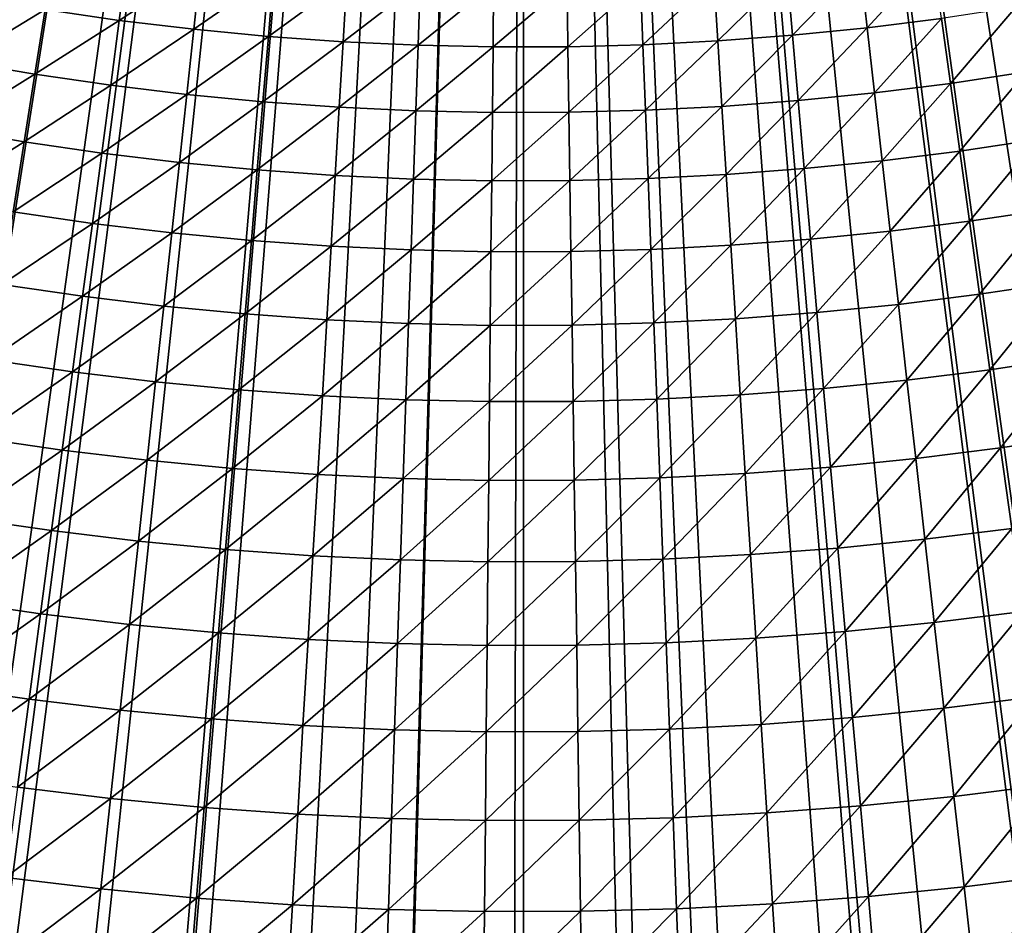
# Model space of a CAD drawing. Extents: x -90 to 290, y -249 to 28.
# Drawn here: x -2 to 1, y -12 to -9 of the extents above; entities that cross this region are included whole.
import ezdxf

# ---------------------------------------------------------------- set-up
doc = ezdxf.new("R2010")
doc.units = 0
doc.layers.add('L2', color=7, linetype='CONTINUOUS')
doc.layers.add('L8', color=7, linetype='CONTINUOUS')

msp = doc.modelspace()

# ---------------------------------------------------------------- linework, layer by layer
at = {"layer": 'L2', "color": 7}
for points in [[(0, 0, 37.5), (-11.08326, -9.271671, 37.5), (-11.31737, -8.984416, 37.5)], [(0, 0, 37.5), (-10.84186, -9.552829, 37.5), (-11.08326, -9.271671, 37.5)], [(-10.59334, -9.827704, 37.5), (-10.84186, -9.552829, 37.5), (0, 0, 37.5)], [(0, 0, 37.5), (-10.33784, -10.09611, 37.5), (-10.59334, -9.827704, 37.5)], [(0, 0, 37.5), (-10.07555, -10.35789, 37.5), (-10.33784, -10.09611, 37.5)], [(-9.80663, -10.61285, 37.5), (-10.07555, -10.35789, 37.5), (0, 0, 37.5)], [(0, 0, 37.5), (-9.531261, -10.86083, 37.5), (-9.80663, -10.61285, 37.5)], [(0, 0, 37.5), (-9.249625, -11.10166, 37.5), (-9.531261, -10.86083, 37.5)], [(-8.961905, -11.3352, 37.5), (-9.249625, -11.10166, 37.5), (0, 0, 37.5)], [(0, 0, 37.5), (-8.668292, -11.56128, 37.5), (-8.961905, -11.3352, 37.5)], [(0, 0, 37.5), (-8.368977, -11.77976, 37.5), (-8.668292, -11.56128, 37.5)], [(-8.064158, -11.99049, 37.5), (-8.368977, -11.77976, 37.5), (0, 0, 37.5)], [(0, 0, 37.5), (-7.754036, -12.19333, 37.5), (-8.064158, -11.99049, 37.5)], [(0, 0, 37.5), (-7.438815, -12.38816, 37.5), (-7.754036, -12.19333, 37.5)], [(-7.118701, -12.57484, 37.5), (-7.438815, -12.38816, 37.5), (0, 0, 37.5)], [(0, 0, 37.5), (-6.793905, -12.75325, 37.5), (-7.118701, -12.57484, 37.5)], [(0, 0, 37.5), (-6.464642, -12.92327, 37.5), (-6.793905, -12.75325, 37.5)], [(-6.131126, -13.08479, 37.5), (-6.464642, -12.92327, 37.5), (0, 0, 37.5)], [(0, 0, 37.5), (-5.793579, -13.23771, 37.5), (-6.131126, -13.08479, 37.5)], [(0, 0, 37.5), (-5.452222, -13.38192, 37.5), (-5.793579, -13.23771, 37.5)], [(-5.107278, -13.51733, 37.5), (-5.452222, -13.38192, 37.5), (0, 0, 37.5)], [(0, 0, 37.5), (-4.758976, -13.64385, 37.5), (-5.107278, -13.51733, 37.5)], [(0, 0, 37.5), (-4.407544, -13.7614, 37.5), (-4.758976, -13.64385, 37.5)], [(-4.053213, -13.86989, 37.5), (-4.407544, -13.7614, 37.5), (0, 0, 37.5)], [(0, 0, 37.5), (-3.696217, -13.96927, 37.5), (-4.053213, -13.86989, 37.5)], [(0, 0, 37.5), (-3.33679, -14.05946, 37.5), (-3.696217, -13.96927, 37.5)], [(-2.975168, -14.1404, 37.5), (-3.33679, -14.05946, 37.5), (0, 0, 37.5)], [(0, 0, 37.5), (-2.61159, -14.21204, 37.5), (-2.975168, -14.1404, 37.5)], [(0, 0, 37.5), (-2.246294, -14.27434, 37.5), (-2.61159, -14.21204, 37.5)], [(-1.879521, -14.32724, 37.5), (-2.246294, -14.27434, 37.5), (0, 0, 37.5)], [(0, 0, 37.5), (-1.511512, -14.37073, 37.5), (-1.879521, -14.32724, 37.5)], [(0, 0, 37.5), (-1.142508, -14.40476, 37.5), (-1.511512, -14.37073, 37.5)], [(-0.772754, -14.42932, 37.5), (-1.142508, -14.40476, 37.5), (0, 0, 37.5)], [(0, 0, 37.5), (-0.40249, -14.44439, 37.5), (-0.772754, -14.42932, 37.5)], [(0, 0, 37.5), (-0.031963, -14.44996, 37.5), (-0.40249, -14.44439, 37.5)], [(0.338586, -14.44603, 37.5), (-0.031963, -14.44996, 37.5), (0, 0, 37.5)], [(5.047429, -13.53979, 37.5), (4.698571, -13.66477, 37.5), (0, 0, 37.5)], [(5.047429, -13.53979, 37.5), (0, 0, 37.5), (5.392968, -13.40591, 37.5)], [(6.407407, -12.95174, 37.5), (6.073181, -13.11179, 37.5), (0, 0, 37.5)], [(0, 0, 37.5), (6.073181, -13.11179, 37.5), (5.734961, -13.26321, 37.5)], [(0, 0, 37.5), (5.734961, -13.26321, 37.5), (5.392968, -13.40591, 37.5)], [(7.383938, -12.42095, 37.5), (7.063002, -12.60621, 37.5), (0, 0, 37.5)], [(0, 0, 37.5), (7.063002, -12.60621, 37.5), (6.73742, -12.78318, 37.5)], [(0, 0, 37.5), (6.73742, -12.78318, 37.5), (6.407407, -12.95174, 37.5)], [(8.316783, -11.81667, 37.5), (8.011035, -12.02605, 37.5), (0, 0, 37.5)], [(0, 0, 37.5), (8.011035, -12.02605, 37.5), (7.700019, -12.22752, 37.5)], [(0, 0, 37.5), (7.700019, -12.22752, 37.5), (7.383938, -12.42095, 37.5)], [(9.200422, -11.14247, 37.5), (8.911672, -11.37474, 37.5), (0, 0, 37.5)], [(0, 0, 37.5), (8.911672, -11.37474, 37.5), (8.617061, -11.59952, 37.5)], [(0, 0, 37.5), (8.617061, -11.59952, 37.5), (8.316783, -11.81667, 37.5)], [(10.02963, -10.40236, 37.5), (9.759584, -10.65613, 37.5), (0, 0, 37.5)], [(0, 0, 37.5), (9.759584, -10.65613, 37.5), (9.483121, -10.90289, 37.5)], [(0, 0, 37.5), (9.483121, -10.90289, 37.5), (9.200422, -11.14247, 37.5)], [(10.7995, -9.600698, 37.5), (10.54975, -9.874471, 37.5), (0, 0, 37.5)], [(0, 0, 37.5), (10.54975, -9.874471, 37.5), (10.29308, -10.14175, 37.5)], [(0, 0, 37.5), (10.29308, -10.14175, 37.5), (10.02963, -10.40236, 37.5)], [(0, 0, 37.5), (11.27751, -9.034395, 37.5), (11.04213, -9.320612, 37.5)], [(0, 0, 37.5), (11.04213, -9.320612, 37.5), (10.7995, -9.600698, 37.5)], [(1.447922, -14.37727, 37.5), (1.078772, -14.40968, 37.5), (0, 0, 37.5)], [(0, 0, 37.5), (1.078772, -14.40968, 37.5), (0.708912, -14.4326, 37.5)], [(0, 0, 37.5), (0.708912, -14.4326, 37.5), (0.338586, -14.44603, 37.5)], [(2.548692, -14.22346, 37.5), (2.183124, -14.28413, 37.5), (0, 0, 37.5)], [(0, 0, 37.5), (2.183124, -14.28413, 37.5), (1.81612, -14.33542, 37.5)], [(0, 0, 37.5), (1.81612, -14.33542, 37.5), (1.447922, -14.37727, 37.5)], [(3.634382, -13.98548, 37.5), (3.27456, -14.07408, 37.5), (0, 0, 37.5)], [(0, 0, 37.5), (3.27456, -14.07408, 37.5), (2.912583, -14.15342, 37.5)], [(0, 0, 37.5), (2.912583, -14.15342, 37.5), (2.548692, -14.22346, 37.5)], [(4.698571, -13.66477, 37.5), (4.346622, -13.78076, 37.5), (0, 0, 37.5)], [(0, 0, 37.5), (4.346622, -13.78076, 37.5), (3.991815, -13.88769, 37.5)], [(0, 0, 37.5), (3.991815, -13.88769, 37.5), (3.634382, -13.98548, 37.5)], [(-1.217945, -9.163605, 50.03992), (-1.193021, -8.976087, 50.40557), (-1.441592, -9.131093, 50.03992)], [(-1.217945, -9.163605, 50.03992), (-0.973238, -9.002569, 50.40557), (-1.193021, -8.976087, 50.40557)], [(1.234808, -8.970433, 50.40557), (1.01515, -8.997938, 50.40557), (1.036358, -9.185913, 50.03992)], [(1.234808, -8.970433, 50.40557), (1.036358, -9.185913, 50.03992), (1.260605, -9.157834, 50.03992)], [(-0.993569, -9.190641, 50.03992), (-0.973238, -9.002569, 50.40557), (-1.217945, -9.163605, 50.03992)], [(-0.993569, -9.190641, 50.03992), (-0.752872, -9.023669, 50.40557), (-0.973238, -9.002569, 50.40557)], [(0.58614, -9.225588, 50.03992), (0.794886, -9.020066, 50.40557), (0.574146, -9.036802, 50.40557)], [(0.811492, -9.208503, 50.03992), (0.794886, -9.020066, 50.40557), (0.58614, -9.225588, 50.03992)], [(1.01515, -8.997938, 50.40557), (0.794886, -9.020066, 50.40557), (0.811492, -9.208503, 50.03992)], [(1.01515, -8.997938, 50.40557), (0.811492, -9.208503, 50.03992), (1.036358, -9.185913, 50.03992)], [(-0.7686, -9.212182, 50.03992), (-0.752872, -9.023669, 50.40557), (-0.993569, -9.190641, 50.03992)], [(-0.7686, -9.212182, 50.03992), (-0.532057, -9.039377, 50.40557), (-0.752872, -9.023669, 50.40557)], [(-0.543172, -9.228219, 50.03992), (-0.532057, -9.039377, 50.40557), (-0.7686, -9.212182, 50.03992)], [(-0.543172, -9.228219, 50.03992), (-0.310923, -9.049682, 50.40557), (-0.532057, -9.039377, 50.40557)], [(-0.317419, -9.238739, 50.03992), (-0.310923, -9.049682, 50.40557), (-0.543172, -9.228219, 50.03992)], [(-0.317419, -9.238739, 50.03992), (-0.089604, -9.054579, 50.40557), (-0.310923, -9.049682, 50.40557)], [(0.134522, -9.243211, 50.03992), (0.353063, -9.048136, 50.40557), (0.131769, -9.054063, 50.40557)], [(0.360439, -9.237161, 50.03992), (0.353063, -9.048136, 50.40557), (0.134522, -9.243211, 50.03992)], [(0.360439, -9.237161, 50.03992), (0.574146, -9.036802, 50.40557), (0.353063, -9.048136, 50.40557)], [(0.58614, -9.225588, 50.03992), (0.574146, -9.036802, 50.40557), (0.360439, -9.237161, 50.03992)], [(-0.091476, -9.243737, 50.03992), (-0.089604, -9.054579, 50.40557), (-0.317419, -9.238739, 50.03992)], [(0.134522, -9.243211, 50.03992), (0.131769, -9.054063, 50.40557), (-0.091476, -9.243737, 50.03992)], [(-0.091476, -9.243737, 50.03992), (0.131769, -9.054063, 50.40557), (-0.089604, -9.054579, 50.40557)], [(-1.699933, -9.287377, 49.67869), (-1.441592, -9.131093, 50.03992), (-1.664378, -9.093123, 50.03992)], [(-1.472388, -9.326158, 49.67869), (-1.441592, -9.131093, 50.03992), (-1.699933, -9.287377, 49.67869)], [(-1.472388, -9.326158, 49.67869), (-1.217945, -9.163605, 50.03992), (-1.441592, -9.131093, 50.03992)], [(1.484098, -9.124281, 50.03992), (1.260605, -9.157834, 50.03992), (1.287535, -9.35347, 49.67869)], [(1.484098, -9.124281, 50.03992), (1.287535, -9.35347, 49.67869), (1.515803, -9.3192, 49.67869)], [(-1.243963, -9.359364, 49.67869), (-1.217945, -9.163605, 50.03992), (-1.472388, -9.326158, 49.67869)], [(-1.243963, -9.359364, 49.67869), (-0.993569, -9.190641, 50.03992), (-1.217945, -9.163605, 50.03992)], [(1.260605, -9.157834, 50.03992), (1.036358, -9.185913, 50.03992), (1.058497, -9.382149, 49.67869)], [(1.260605, -9.157834, 50.03992), (1.058497, -9.382149, 49.67869), (1.287535, -9.35347, 49.67869)], [(-1.014795, -9.386977, 49.67869), (-0.993569, -9.190641, 50.03992), (-1.243963, -9.359364, 49.67869)], [(-1.014795, -9.386977, 49.67869), (-0.7686, -9.212182, 50.03992), (-0.993569, -9.190641, 50.03992)], [(1.036358, -9.185913, 50.03992), (0.811492, -9.208503, 50.03992), (0.828827, -9.405222, 49.67869)], [(1.036358, -9.185913, 50.03992), (0.828827, -9.405222, 49.67869), (1.058497, -9.382149, 49.67869)], [(-0.78502, -9.408979, 49.67869), (-0.7686, -9.212182, 50.03992), (-1.014795, -9.386977, 49.67869)], [(-0.78502, -9.408979, 49.67869), (-0.543172, -9.228219, 50.03992), (-0.7686, -9.212182, 50.03992)], [(-0.554776, -9.425358, 49.67869), (-0.543172, -9.228219, 50.03992), (-0.78502, -9.408979, 49.67869)], [(-0.554776, -9.425358, 49.67869), (-0.317419, -9.238739, 50.03992), (-0.543172, -9.228219, 50.03992)], [(0.368139, -9.434491, 49.67869), (0.58614, -9.225588, 50.03992), (0.360439, -9.237161, 50.03992)], [(0.598662, -9.422672, 49.67869), (0.58614, -9.225588, 50.03992), (0.368139, -9.434491, 49.67869)], [(0.598662, -9.422672, 49.67869), (0.811492, -9.208503, 50.03992), (0.58614, -9.225588, 50.03992)], [(0.828827, -9.405222, 49.67869), (0.811492, -9.208503, 50.03992), (0.598662, -9.422672, 49.67869)], [(-0.3242, -9.436103, 49.67869), (-0.317419, -9.238739, 50.03992), (-0.554776, -9.425358, 49.67869)], [(-0.3242, -9.436103, 49.67869), (-0.091476, -9.243737, 50.03992), (-0.317419, -9.238739, 50.03992)], [(-0.09343, -9.441208, 49.67869), (-0.091476, -9.243737, 50.03992), (-0.3242, -9.436103, 49.67869)], [(0.137395, -9.440671, 49.67869), (0.134522, -9.243211, 50.03992), (-0.09343, -9.441208, 49.67869)], [(-0.09343, -9.441208, 49.67869), (0.134522, -9.243211, 50.03992), (-0.091476, -9.243737, 50.03992)], [(0.137395, -9.440671, 49.67869), (0.360439, -9.237161, 50.03992), (0.134522, -9.243211, 50.03992)], [(0.368139, -9.434491, 49.67869), (0.360439, -9.237161, 50.03992), (0.137395, -9.440671, 49.67869)], [(-1.736967, -9.489706, 49.32207), (-1.472388, -9.326158, 49.67869), (-1.699933, -9.287377, 49.67869)], [(1.515803, -9.3192, 49.67869), (1.287535, -9.35347, 49.67869), (1.315584, -9.557239, 49.32207)], [(1.515803, -9.3192, 49.67869), (1.315584, -9.557239, 49.32207), (1.548825, -9.522222, 49.32207)], [(-1.504465, -9.529332, 49.32207), (-1.472388, -9.326158, 49.67869), (-1.736967, -9.489706, 49.32207)], [(-1.504465, -9.529332, 49.32207), (-1.243963, -9.359364, 49.67869), (-1.472388, -9.326158, 49.67869)], [(-1.271063, -9.563261, 49.32207), (-1.243963, -9.359364, 49.67869), (-1.504465, -9.529332, 49.32207)], [(-1.271063, -9.563261, 49.32207), (-1.014795, -9.386977, 49.67869), (-1.243963, -9.359364, 49.67869)], [(1.287535, -9.35347, 49.67869), (1.058497, -9.382149, 49.67869), (1.081557, -9.586543, 49.32207)], [(1.287535, -9.35347, 49.67869), (1.081557, -9.586543, 49.32207), (1.315584, -9.557239, 49.32207)], [(-1.036903, -9.591476, 49.32207), (-1.014795, -9.386977, 49.67869), (-1.271063, -9.563261, 49.32207)], [(-1.036903, -9.591476, 49.32207), (-0.78502, -9.408979, 49.67869), (-1.014795, -9.386977, 49.67869)], [(0.611704, -9.627948, 49.32207), (0.828827, -9.405222, 49.67869), (0.598662, -9.422672, 49.67869)], [(0.846883, -9.610118, 49.32207), (0.828827, -9.405222, 49.67869), (0.611704, -9.627948, 49.32207)], [(1.058497, -9.382149, 49.67869), (0.828827, -9.405222, 49.67869), (0.846883, -9.610118, 49.32207)], [(1.058497, -9.382149, 49.67869), (0.846883, -9.610118, 49.32207), (1.081557, -9.586543, 49.32207)], [(-0.802122, -9.613957, 49.32207), (-0.78502, -9.408979, 49.67869), (-1.036903, -9.591476, 49.32207)], [(-0.802122, -9.613957, 49.32207), (-0.554776, -9.425358, 49.67869), (-0.78502, -9.408979, 49.67869)], [(-0.566861, -9.630693, 49.32207), (-0.554776, -9.425358, 49.67869), (-0.802122, -9.613957, 49.32207)], [(-0.566861, -9.630693, 49.32207), (-0.3242, -9.436103, 49.67869), (-0.554776, -9.425358, 49.67869)], [(-0.331263, -9.641672, 49.32207), (-0.3242, -9.436103, 49.67869), (-0.566861, -9.630693, 49.32207)], [(-0.331263, -9.641672, 49.32207), (-0.09343, -9.441208, 49.67869), (-0.3242, -9.436103, 49.67869)], [(0.140388, -9.646339, 49.32207), (0.368139, -9.434491, 49.67869), (0.137395, -9.440671, 49.67869)], [(0.376158, -9.640025, 49.32207), (0.368139, -9.434491, 49.67869), (0.140388, -9.646339, 49.32207)], [(0.376158, -9.640025, 49.32207), (0.598662, -9.422672, 49.67869), (0.368139, -9.434491, 49.67869)], [(0.611704, -9.627948, 49.32207), (0.598662, -9.422672, 49.67869), (0.376158, -9.640025, 49.32207)], [(-0.095466, -9.646889, 49.32207), (-0.09343, -9.441208, 49.67869), (-0.331263, -9.641672, 49.32207)], [(0.140388, -9.646339, 49.32207), (0.137395, -9.440671, 49.67869), (-0.095466, -9.646889, 49.32207)], [(-0.095466, -9.646889, 49.32207), (0.137395, -9.440671, 49.67869), (-0.09343, -9.441208, 49.67869)], [(-1.775459, -9.700005, 48.97025), (-1.504465, -9.529332, 49.32207), (-1.736967, -9.489706, 49.32207)], [(1.548825, -9.522222, 49.32207), (1.315584, -9.557239, 49.32207), (1.344738, -9.769034, 48.97025)], [(1.548825, -9.522222, 49.32207), (1.344738, -9.769034, 48.97025), (1.583148, -9.733241, 48.97025)], [(-1.537805, -9.740509, 48.97025), (-1.504465, -9.529332, 49.32207), (-1.775459, -9.700005, 48.97025)], [(-1.537805, -9.740509, 48.97025), (-1.271063, -9.563261, 49.32207), (-1.504465, -9.529332, 49.32207)], [(-1.299231, -9.77519, 48.97025), (-1.271063, -9.563261, 49.32207), (-1.537805, -9.740509, 48.97025)], [(-1.299231, -9.77519, 48.97025), (-1.036903, -9.591476, 49.32207), (-1.271063, -9.563261, 49.32207)], [(1.081557, -9.586543, 49.32207), (0.846883, -9.610118, 49.32207), (0.865651, -9.823085, 48.97025)], [(1.081557, -9.586543, 49.32207), (0.865651, -9.823085, 48.97025), (1.105525, -9.798988, 48.97025)], [(1.315584, -9.557239, 49.32207), (1.081557, -9.586543, 49.32207), (1.105525, -9.798988, 48.97025)], [(1.315584, -9.557239, 49.32207), (1.105525, -9.798988, 48.97025), (1.344738, -9.769034, 48.97025)], [(-1.059881, -9.80403, 48.97025), (-1.036903, -9.591476, 49.32207), (-1.299231, -9.77519, 48.97025)], [(-1.059881, -9.80403, 48.97025), (-0.802122, -9.613957, 49.32207), (-1.036903, -9.591476, 49.32207)], [(-0.819897, -9.82701, 48.97025), (-0.802122, -9.613957, 49.32207), (-1.059881, -9.80403, 48.97025)], [(-0.819897, -9.82701, 48.97025), (-0.566861, -9.630693, 49.32207), (-0.802122, -9.613957, 49.32207)], [(0.62526, -9.841311, 48.97025), (0.846883, -9.610118, 49.32207), (0.611704, -9.627948, 49.32207)], [(0.865651, -9.823085, 48.97025), (0.846883, -9.610118, 49.32207), (0.62526, -9.841311, 48.97025)], [(-0.579424, -9.844116, 48.97025), (-0.566861, -9.630693, 49.32207), (-0.819897, -9.82701, 48.97025)], [(-0.579424, -9.844116, 48.97025), (-0.331263, -9.641672, 49.32207), (-0.566861, -9.630693, 49.32207)], [(-0.338604, -9.855338, 48.97025), (-0.331263, -9.641672, 49.32207), (-0.579424, -9.844116, 48.97025)], [(-0.338604, -9.855338, 48.97025), (-0.095466, -9.646889, 49.32207), (-0.331263, -9.641672, 49.32207)], [(0.1435, -9.860109, 48.97025), (0.376158, -9.640025, 49.32207), (0.140388, -9.646339, 49.32207)], [(0.384494, -9.853655, 48.97025), (0.376158, -9.640025, 49.32207), (0.1435, -9.860109, 48.97025)], [(0.384494, -9.853655, 48.97025), (0.611704, -9.627948, 49.32207), (0.376158, -9.640025, 49.32207)], [(0.62526, -9.841311, 48.97025), (0.611704, -9.627948, 49.32207), (0.384494, -9.853655, 48.97025)], [(-0.097581, -9.860671, 48.97025), (-0.095466, -9.646889, 49.32207), (-0.338604, -9.855338, 48.97025)], [(0.1435, -9.860109, 48.97025), (0.140388, -9.646339, 49.32207), (-0.097581, -9.860671, 48.97025)], [(-0.097581, -9.860671, 48.97025), (0.140388, -9.646339, 49.32207), (-0.095466, -9.646889, 49.32207)], [(1.583148, -9.733241, 48.97025), (1.344738, -9.769034, 48.97025), (1.374982, -9.988745, 48.62341)], [(1.583148, -9.733241, 48.97025), (1.374982, -9.988745, 48.62341), (1.618754, -9.952147, 48.62341)], [(-1.572391, -9.959578, 48.62341), (-1.299231, -9.77519, 48.97025), (-1.537805, -9.740509, 48.97025)], [(-1.328451, -9.99504, 48.62341), (-1.299231, -9.77519, 48.97025), (-1.572391, -9.959578, 48.62341)], [(-1.328451, -9.99504, 48.62341), (-1.059881, -9.80403, 48.97025), (-1.299231, -9.77519, 48.97025)], [(1.344738, -9.769034, 48.97025), (1.105525, -9.798988, 48.97025), (1.130389, -10.01937, 48.62341)], [(1.344738, -9.769034, 48.97025), (1.130389, -10.01937, 48.62341), (1.374982, -9.988745, 48.62341)], [(-1.083718, -10.02453, 48.62341), (-1.059881, -9.80403, 48.97025), (-1.328451, -9.99504, 48.62341)], [(-1.083718, -10.02453, 48.62341), (-0.819897, -9.82701, 48.97025), (-1.059881, -9.80403, 48.97025)], [(0.639322, -10.06265, 48.62341), (0.865651, -9.823085, 48.97025), (0.62526, -9.841311, 48.97025)], [(0.88512, -10.04401, 48.62341), (0.865651, -9.823085, 48.97025), (0.639322, -10.06265, 48.62341)], [(1.105525, -9.798988, 48.97025), (0.865651, -9.823085, 48.97025), (0.88512, -10.04401, 48.62341)], [(1.105525, -9.798988, 48.97025), (0.88512, -10.04401, 48.62341), (1.130389, -10.01937, 48.62341)], [(-0.838337, -10.04802, 48.62341), (-0.819897, -9.82701, 48.97025), (-1.083718, -10.02453, 48.62341)], [(-0.838337, -10.04802, 48.62341), (-0.579424, -9.844116, 48.97025), (-0.819897, -9.82701, 48.97025)], [(-0.592455, -10.06552, 48.62341), (-0.579424, -9.844116, 48.97025), (-0.838337, -10.04802, 48.62341)], [(-0.592455, -10.06552, 48.62341), (-0.338604, -9.855338, 48.97025), (-0.579424, -9.844116, 48.97025)], [(0.146727, -10.08187, 48.62341), (0.384494, -9.853655, 48.97025), (0.1435, -9.860109, 48.97025)], [(0.393142, -10.07527, 48.62341), (0.384494, -9.853655, 48.97025), (0.146727, -10.08187, 48.62341)], [(0.393142, -10.07527, 48.62341), (0.62526, -9.841311, 48.97025), (0.384494, -9.853655, 48.97025)], [(0.639322, -10.06265, 48.62341), (0.62526, -9.841311, 48.97025), (0.393142, -10.07527, 48.62341)], [(-0.346219, -10.07699, 48.62341), (-0.338604, -9.855338, 48.97025), (-0.592455, -10.06552, 48.62341)], [(-0.346219, -10.07699, 48.62341), (-0.097581, -9.860671, 48.97025), (-0.338604, -9.855338, 48.97025)], [(-0.099776, -10.08244, 48.62341), (-0.097581, -9.860671, 48.97025), (-0.346219, -10.07699, 48.62341)], [(0.146727, -10.08187, 48.62341), (0.1435, -9.860109, 48.97025), (-0.099776, -10.08244, 48.62341)], [(-0.099776, -10.08244, 48.62341), (0.1435, -9.860109, 48.97025), (-0.097581, -9.860671, 48.97025)], [(-1.608205, -10.18642, 48.28174), (-1.328451, -9.99504, 48.62341), (-1.572391, -9.959578, 48.62341)], [(1.618754, -9.952147, 48.62341), (1.374982, -9.988745, 48.62341), (1.4063, -10.21626, 48.28174)], [(1.618754, -9.952147, 48.62341), (1.4063, -10.21626, 48.28174), (1.655624, -10.17883, 48.28174)], [(-1.358709, -10.22269, 48.28174), (-1.328451, -9.99504, 48.62341), (-1.608205, -10.18642, 48.28174)], [(-1.358709, -10.22269, 48.28174), (-1.083718, -10.02453, 48.62341), (-1.328451, -9.99504, 48.62341)], [(1.374982, -9.988745, 48.62341), (1.130389, -10.01937, 48.62341), (1.156136, -10.24758, 48.28174)], [(1.374982, -9.988745, 48.62341), (1.156136, -10.24758, 48.28174), (1.4063, -10.21626, 48.28174)], [(-1.108402, -10.25285, 48.28174), (-1.083718, -10.02453, 48.62341), (-1.358709, -10.22269, 48.28174)], [(-1.108402, -10.25285, 48.28174), (-0.838337, -10.04802, 48.62341), (-1.083718, -10.02453, 48.62341)], [(1.130389, -10.01937, 48.62341), (0.88512, -10.04401, 48.62341), (0.90528, -10.27278, 48.28174)], [(1.130389, -10.01937, 48.62341), (0.90528, -10.27278, 48.28174), (1.156136, -10.24758, 48.28174)], [(-0.857432, -10.27689, 48.28174), (-0.838337, -10.04802, 48.62341), (-1.108402, -10.25285, 48.28174)], [(-0.857432, -10.27689, 48.28174), (-0.592455, -10.06552, 48.62341), (-0.838337, -10.04802, 48.62341)], [(0.653884, -10.29184, 48.28174), (0.88512, -10.04401, 48.62341), (0.639322, -10.06265, 48.62341)], [(0.90528, -10.27278, 48.28174), (0.88512, -10.04401, 48.62341), (0.653884, -10.29184, 48.28174)], [(-0.60595, -10.29477, 48.28174), (-0.592455, -10.06552, 48.62341), (-0.857432, -10.27689, 48.28174)], [(-0.60595, -10.29477, 48.28174), (-0.346219, -10.07699, 48.62341), (-0.592455, -10.06552, 48.62341)], [(-0.354104, -10.30651, 48.28174), (-0.346219, -10.07699, 48.62341), (-0.60595, -10.29477, 48.28174)], [(-0.354104, -10.30651, 48.28174), (-0.099776, -10.08244, 48.62341), (-0.346219, -10.07699, 48.62341)], [(-0.102048, -10.31209, 48.28174), (-0.099776, -10.08244, 48.62341), (-0.354104, -10.30651, 48.28174)], [(0.150069, -10.3115, 48.28174), (0.146727, -10.08187, 48.62341), (-0.102048, -10.31209, 48.28174)], [(-0.102048, -10.31209, 48.28174), (0.146727, -10.08187, 48.62341), (-0.099776, -10.08244, 48.62341)], [(0.150069, -10.3115, 48.28174), (0.393142, -10.07527, 48.62341), (0.146727, -10.08187, 48.62341)], [(0.402097, -10.30475, 48.28174), (0.393142, -10.07527, 48.62341), (0.150069, -10.3115, 48.28174)], [(0.402097, -10.30475, 48.28174), (0.639322, -10.06265, 48.62341), (0.393142, -10.07527, 48.62341)], [(0.653884, -10.29184, 48.28174), (0.639322, -10.06265, 48.62341), (0.402097, -10.30475, 48.28174)], [(1.655624, -10.17883, 48.28174), (1.4063, -10.21626, 48.28174), (1.438675, -10.45145, 47.9454)], [(1.655624, -10.17883, 48.28174), (1.438675, -10.45145, 47.9454), (1.693739, -10.41316, 47.9454)], [(-1.645228, -10.42093, 47.9454), (-1.358709, -10.22269, 48.28174), (-1.608205, -10.18642, 48.28174)], [(-1.389989, -10.45804, 47.9454), (-1.358709, -10.22269, 48.28174), (-1.645228, -10.42093, 47.9454)], [(-1.389989, -10.45804, 47.9454), (-1.108402, -10.25285, 48.28174), (-1.358709, -10.22269, 48.28174)], [(1.4063, -10.21626, 48.28174), (1.156136, -10.24758, 48.28174), (1.182751, -10.4835, 47.9454)], [(1.4063, -10.21626, 48.28174), (1.182751, -10.4835, 47.9454), (1.438675, -10.45145, 47.9454)], [(-1.133919, -10.48889, 47.9454), (-1.108402, -10.25285, 48.28174), (-1.389989, -10.45804, 47.9454)], [(-1.133919, -10.48889, 47.9454), (-0.857432, -10.27689, 48.28174), (-1.108402, -10.25285, 48.28174)], [(1.156136, -10.24758, 48.28174), (0.90528, -10.27278, 48.28174), (0.926121, -10.50928, 47.9454)], [(1.156136, -10.24758, 48.28174), (0.926121, -10.50928, 47.9454), (1.182751, -10.4835, 47.9454)], [(-0.877171, -10.51347, 47.9454), (-0.857432, -10.27689, 48.28174), (-1.133919, -10.48889, 47.9454)], [(-0.877171, -10.51347, 47.9454), (-0.60595, -10.29477, 48.28174), (-0.857432, -10.27689, 48.28174)], [(-0.619899, -10.53178, 47.9454), (-0.60595, -10.29477, 48.28174), (-0.877171, -10.51347, 47.9454)], [(-0.619899, -10.53178, 47.9454), (-0.354104, -10.30651, 48.28174), (-0.60595, -10.29477, 48.28174)], [(0.411354, -10.54198, 47.9454), (0.653884, -10.29184, 48.28174), (0.402097, -10.30475, 48.28174)], [(0.668937, -10.52878, 47.9454), (0.653884, -10.29184, 48.28174), (0.411354, -10.54198, 47.9454)], [(0.668937, -10.52878, 47.9454), (0.90528, -10.27278, 48.28174), (0.653884, -10.29184, 48.28174)], [(0.926121, -10.50928, 47.9454), (0.90528, -10.27278, 48.28174), (0.668937, -10.52878, 47.9454)], [(-0.362257, -10.54378, 47.9454), (-0.354104, -10.30651, 48.28174), (-0.619899, -10.53178, 47.9454)], [(-0.362257, -10.54378, 47.9454), (-0.102048, -10.31209, 48.28174), (-0.354104, -10.30651, 48.28174)], [(-0.104398, -10.54949, 47.9454), (-0.102048, -10.31209, 48.28174), (-0.362257, -10.54378, 47.9454)], [(0.153524, -10.54889, 47.9454), (0.150069, -10.3115, 48.28174), (-0.104398, -10.54949, 47.9454)], [(-0.104398, -10.54949, 47.9454), (0.150069, -10.3115, 48.28174), (-0.102048, -10.31209, 48.28174)], [(0.153524, -10.54889, 47.9454), (0.402097, -10.30475, 48.28174), (0.150069, -10.3115, 48.28174)], [(0.411354, -10.54198, 47.9454), (0.402097, -10.30475, 48.28174), (0.153524, -10.54889, 47.9454)], [(1.693739, -10.41316, 47.9454), (1.438675, -10.45145, 47.9454), (1.472091, -10.6942, 47.61458)], [(-1.683441, -10.66297, 47.61458), (-1.389989, -10.45804, 47.9454), (-1.645228, -10.42093, 47.9454)], [(-1.422274, -10.70094, 47.61458), (-1.389989, -10.45804, 47.9454), (-1.683441, -10.66297, 47.61458)], [(-1.422274, -10.70094, 47.61458), (-1.133919, -10.48889, 47.9454), (-1.389989, -10.45804, 47.9454)], [(1.438675, -10.45145, 47.9454), (1.182751, -10.4835, 47.9454), (1.210223, -10.72699, 47.61458)], [(1.438675, -10.45145, 47.9454), (1.210223, -10.72699, 47.61458), (1.472091, -10.6942, 47.61458)], [(-1.160256, -10.73251, 47.61458), (-1.133919, -10.48889, 47.9454), (-1.422274, -10.70094, 47.61458)], [(-1.160256, -10.73251, 47.61458), (-0.877171, -10.51347, 47.9454), (-1.133919, -10.48889, 47.9454)], [(1.182751, -10.4835, 47.9454), (0.926121, -10.50928, 47.9454), (0.947632, -10.75337, 47.61458)], [(1.182751, -10.4835, 47.9454), (0.947632, -10.75337, 47.61458), (1.210223, -10.72699, 47.61458)], [(-0.897545, -10.75767, 47.61458), (-0.877171, -10.51347, 47.9454), (-1.160256, -10.73251, 47.61458)], [(-0.897545, -10.75767, 47.61458), (-0.619899, -10.53178, 47.9454), (-0.877171, -10.51347, 47.9454)], [(-0.634298, -10.77639, 47.61458), (-0.619899, -10.53178, 47.9454), (-0.897545, -10.75767, 47.61458)], [(-0.634298, -10.77639, 47.61458), (-0.362257, -10.54378, 47.9454), (-0.619899, -10.53178, 47.9454)], [(0.420908, -10.78684, 47.61458), (0.668937, -10.52878, 47.9454), (0.411354, -10.54198, 47.9454)], [(0.684474, -10.77332, 47.61458), (0.668937, -10.52878, 47.9454), (0.420908, -10.78684, 47.61458)], [(0.684474, -10.77332, 47.61458), (0.926121, -10.50928, 47.9454), (0.668937, -10.52878, 47.9454)], [(0.947632, -10.75337, 47.61458), (0.926121, -10.50928, 47.9454), (0.684474, -10.77332, 47.61458)], [(-0.370671, -10.78868, 47.61458), (-0.362257, -10.54378, 47.9454), (-0.634298, -10.77639, 47.61458)], [(-0.370671, -10.78868, 47.61458), (-0.104398, -10.54949, 47.9454), (-0.362257, -10.54378, 47.9454)], [(-0.106822, -10.79452, 47.61458), (-0.104398, -10.54949, 47.9454), (-0.370671, -10.78868, 47.61458)], [(0.15709, -10.7939, 47.61458), (0.153524, -10.54889, 47.9454), (-0.106822, -10.79452, 47.61458)], [(-0.106822, -10.79452, 47.61458), (0.153524, -10.54889, 47.9454), (-0.104398, -10.54949, 47.9454)], [(0.15709, -10.7939, 47.61458), (0.411354, -10.54198, 47.9454), (0.153524, -10.54889, 47.9454)], [(0.420908, -10.78684, 47.61458), (0.411354, -10.54198, 47.9454), (0.15709, -10.7939, 47.61458)], [(-1.722824, -10.91243, 47.28946), (-1.422274, -10.70094, 47.61458), (-1.683441, -10.66297, 47.61458)], [(-1.455547, -10.95128, 47.28946), (-1.422274, -10.70094, 47.61458), (-1.722824, -10.91243, 47.28946)], [(-1.455547, -10.95128, 47.28946), (-1.160256, -10.73251, 47.61458), (-1.422274, -10.70094, 47.61458)], [(1.472091, -10.6942, 47.61458), (1.210223, -10.72699, 47.61458), (1.238535, -10.97794, 47.28946)], [(1.472091, -10.6942, 47.61458), (1.238535, -10.97794, 47.28946), (1.506529, -10.94438, 47.28946)], [(-1.187399, -10.98359, 47.28946), (-1.160256, -10.73251, 47.61458), (-1.455547, -10.95128, 47.28946)], [(-1.187399, -10.98359, 47.28946), (-0.897545, -10.75767, 47.61458), (-1.160256, -10.73251, 47.61458)], [(1.210223, -10.72699, 47.61458), (0.947632, -10.75337, 47.61458), (0.969801, -11.00494, 47.28946)], [(1.210223, -10.72699, 47.61458), (0.969801, -11.00494, 47.28946), (1.238535, -10.97794, 47.28946)], [(-0.918542, -11.00933, 47.28946), (-0.897545, -10.75767, 47.61458), (-1.187399, -10.98359, 47.28946)], [(-0.918542, -11.00933, 47.28946), (-0.634298, -10.77639, 47.61458), (-0.897545, -10.75767, 47.61458)], [(0.430754, -11.03919, 47.28946), (0.684474, -10.77332, 47.61458), (0.420908, -10.78684, 47.61458)], [(0.700487, -11.02536, 47.28946), (0.684474, -10.77332, 47.61458), (0.430754, -11.03919, 47.28946)], [(0.700487, -11.02536, 47.28946), (0.947632, -10.75337, 47.61458), (0.684474, -10.77332, 47.61458)], [(0.969801, -11.00494, 47.28946), (0.947632, -10.75337, 47.61458), (0.700487, -11.02536, 47.28946)], [(-0.649136, -11.0285, 47.28946), (-0.634298, -10.77639, 47.61458), (-0.918542, -11.00933, 47.28946)], [(-0.649136, -11.0285, 47.28946), (-0.370671, -10.78868, 47.61458), (-0.634298, -10.77639, 47.61458)], [(-0.379342, -11.04107, 47.28946), (-0.370671, -10.78868, 47.61458), (-0.649136, -11.0285, 47.28946)], [(-0.379342, -11.04107, 47.28946), (-0.106822, -10.79452, 47.61458), (-0.370671, -10.78868, 47.61458)], [(-0.109321, -11.04705, 47.28946), (-0.106822, -10.79452, 47.61458), (-0.379342, -11.04107, 47.28946)], [(0.160765, -11.04642, 47.28946), (0.15709, -10.7939, 47.61458), (-0.109321, -11.04705, 47.28946)], [(-0.109321, -11.04705, 47.28946), (0.15709, -10.7939, 47.61458), (-0.106822, -10.79452, 47.61458)], [(0.160765, -11.04642, 47.28946), (0.420908, -10.78684, 47.61458), (0.15709, -10.7939, 47.61458)], [(0.430754, -11.03919, 47.28946), (0.420908, -10.78684, 47.61458), (0.160765, -11.04642, 47.28946)], [(-1.763356, -11.16916, 46.97019), (-1.455547, -10.95128, 47.28946), (-1.722824, -10.91243, 47.28946)], [(-1.489791, -11.20893, 46.97019), (-1.455547, -10.95128, 47.28946), (-1.763356, -11.16916, 46.97019)], [(-1.489791, -11.20893, 46.97019), (-1.187399, -10.98359, 47.28946), (-1.455547, -10.95128, 47.28946)], [(1.506529, -10.94438, 47.28946), (1.238535, -10.97794, 47.28946), (1.267674, -11.23622, 46.97019)], [(1.506529, -10.94438, 47.28946), (1.267674, -11.23622, 46.97019), (1.541973, -11.20187, 46.97019)], [(1.238535, -10.97794, 47.28946), (0.969801, -11.00494, 47.28946), (0.992617, -11.26385, 46.97019)], [(1.238535, -10.97794, 47.28946), (0.992617, -11.26385, 46.97019), (1.267674, -11.23622, 46.97019)], [(-1.215335, -11.242, 46.97019), (-1.187399, -10.98359, 47.28946), (-1.489791, -11.20893, 46.97019)], [(-1.215335, -11.242, 46.97019), (-0.918542, -11.00933, 47.28946), (-1.187399, -10.98359, 47.28946)], [(-0.940153, -11.26835, 46.97019), (-0.918542, -11.00933, 47.28946), (-1.215335, -11.242, 46.97019)], [(-0.940153, -11.26835, 46.97019), (-0.649136, -11.0285, 47.28946), (-0.918542, -11.00933, 47.28946)], [(0.716967, -11.28475, 46.97019), (0.969801, -11.00494, 47.28946), (0.700487, -11.02536, 47.28946)], [(0.992617, -11.26385, 46.97019), (0.969801, -11.00494, 47.28946), (0.716967, -11.28475, 46.97019)], [(-0.664408, -11.28796, 46.97019), (-0.649136, -11.0285, 47.28946), (-0.940153, -11.26835, 46.97019)], [(-0.664408, -11.28796, 46.97019), (-0.379342, -11.04107, 47.28946), (-0.649136, -11.0285, 47.28946)], [(-0.388267, -11.30083, 46.97019), (-0.379342, -11.04107, 47.28946), (-0.664408, -11.28796, 46.97019)], [(-0.388267, -11.30083, 46.97019), (-0.109321, -11.04705, 47.28946), (-0.379342, -11.04107, 47.28946)], [(0.164547, -11.3063, 46.97019), (0.430754, -11.03919, 47.28946), (0.160765, -11.04642, 47.28946)], [(0.440889, -11.2989, 46.97019), (0.430754, -11.03919, 47.28946), (0.164547, -11.3063, 46.97019)], [(0.440889, -11.2989, 46.97019), (0.700487, -11.02536, 47.28946), (0.430754, -11.03919, 47.28946)], [(0.716967, -11.28475, 46.97019), (0.700487, -11.02536, 47.28946), (0.440889, -11.2989, 46.97019)], [(-0.111894, -11.30694, 46.97019), (-0.109321, -11.04705, 47.28946), (-0.388267, -11.30083, 46.97019)], [(0.164547, -11.3063, 46.97019), (0.160765, -11.04642, 47.28946), (-0.111894, -11.30694, 46.97019)], [(-0.111894, -11.30694, 46.97019), (0.160765, -11.04642, 47.28946), (-0.109321, -11.04705, 47.28946)], [(-1.805016, -11.43304, 46.65695), (-1.489791, -11.20893, 46.97019), (-1.763356, -11.16916, 46.97019)], [(-1.524988, -11.47374, 46.65695), (-1.489791, -11.20893, 46.97019), (-1.805016, -11.43304, 46.65695)], [(-1.524988, -11.47374, 46.65695), (-1.215335, -11.242, 46.97019), (-1.489791, -11.20893, 46.97019)], [(1.541973, -11.20187, 46.97019), (1.267674, -11.23622, 46.97019), (1.297623, -11.50168, 46.65695)], [(1.541973, -11.20187, 46.97019), (1.297623, -11.50168, 46.65695), (1.578402, -11.46652, 46.65695)], [(-1.244048, -11.50759, 46.65695), (-1.215335, -11.242, 46.97019), (-1.524988, -11.47374, 46.65695)], [(-1.244048, -11.50759, 46.65695), (-0.940153, -11.26835, 46.97019), (-1.215335, -11.242, 46.97019)], [(1.267674, -11.23622, 46.97019), (0.992617, -11.26385, 46.97019), (1.016068, -11.52996, 46.65695)], [(1.267674, -11.23622, 46.97019), (1.016068, -11.52996, 46.65695), (1.297623, -11.50168, 46.65695)], [(-0.962364, -11.53457, 46.65695), (-0.940153, -11.26835, 46.97019), (-1.244048, -11.50759, 46.65695)], [(-0.962364, -11.53457, 46.65695), (-0.664408, -11.28796, 46.97019), (-0.940153, -11.26835, 46.97019)], [(0.733906, -11.55135, 46.65695), (0.992617, -11.26385, 46.97019), (0.716967, -11.28475, 46.97019)], [(1.016068, -11.52996, 46.65695), (0.992617, -11.26385, 46.97019), (0.733906, -11.55135, 46.65695)], [(-0.680105, -11.55465, 46.65695), (-0.664408, -11.28796, 46.97019), (-0.962364, -11.53457, 46.65695)], [(-0.680105, -11.55465, 46.65695), (-0.388267, -11.30083, 46.97019), (-0.664408, -11.28796, 46.97019)], [(-0.39744, -11.56782, 46.65695), (-0.388267, -11.30083, 46.97019), (-0.680105, -11.55465, 46.65695)], [(-0.39744, -11.56782, 46.65695), (-0.111894, -11.30694, 46.97019), (-0.388267, -11.30083, 46.97019)], [(-0.114537, -11.57408, 46.65695), (-0.111894, -11.30694, 46.97019), (-0.39744, -11.56782, 46.65695)], [(0.168434, -11.57342, 46.65695), (0.164547, -11.3063, 46.97019), (-0.114537, -11.57408, 46.65695)], [(-0.114537, -11.57408, 46.65695), (0.164547, -11.3063, 46.97019), (-0.111894, -11.30694, 46.97019)], [(0.168434, -11.57342, 46.65695), (0.440889, -11.2989, 46.97019), (0.164547, -11.3063, 46.97019)], [(0.451305, -11.56584, 46.65695), (0.440889, -11.2989, 46.97019), (0.168434, -11.57342, 46.65695)], [(0.451305, -11.56584, 46.65695), (0.716967, -11.28475, 46.97019), (0.440889, -11.2989, 46.97019)], [(0.733906, -11.55135, 46.65695), (0.716967, -11.28475, 46.97019), (0.451305, -11.56584, 46.65695)], [(-1.56112, -11.74559, 46.34991), (-1.244048, -11.50759, 46.65695), (-1.524988, -11.47374, 46.65695)], [(1.578402, -11.46652, 46.65695), (1.297623, -11.50168, 46.65695), (1.328368, -11.77419, 46.34991)], [(1.578402, -11.46652, 46.65695), (1.328368, -11.77419, 46.34991), (1.6158, -11.7382, 46.34991)], [(-1.273523, -11.78025, 46.34991), (-1.244048, -11.50759, 46.65695), (-1.56112, -11.74559, 46.34991)], [(-1.273523, -11.78025, 46.34991), (-0.962364, -11.53457, 46.65695), (-1.244048, -11.50759, 46.65695)], [(1.297623, -11.50168, 46.65695), (1.016068, -11.52996, 46.65695), (1.040142, -11.80314, 46.34991)], [(1.297623, -11.50168, 46.65695), (1.040142, -11.80314, 46.34991), (1.328368, -11.77419, 46.34991)], [(-0.985165, -11.80786, 46.34991), (-0.962364, -11.53457, 46.65695), (-1.273523, -11.78025, 46.34991)], [(-0.985165, -11.80786, 46.34991), (-0.680105, -11.55465, 46.65695), (-0.962364, -11.53457, 46.65695)], [(0.751295, -11.82504, 46.34991), (1.016068, -11.52996, 46.65695), (0.733906, -11.55135, 46.65695)], [(1.040142, -11.80314, 46.34991), (1.016068, -11.52996, 46.65695), (0.751295, -11.82504, 46.34991)], [(-0.696219, -11.82841, 46.34991), (-0.680105, -11.55465, 46.65695), (-0.985165, -11.80786, 46.34991)], [(-0.696219, -11.82841, 46.34991), (-0.39744, -11.56782, 46.65695), (-0.680105, -11.55465, 46.65695)], [(-0.406856, -11.8419, 46.34991), (-0.39744, -11.56782, 46.65695), (-0.696219, -11.82841, 46.34991)], [(-0.406856, -11.8419, 46.34991), (-0.114537, -11.57408, 46.65695), (-0.39744, -11.56782, 46.65695)], [(-0.117251, -11.8483, 46.34991), (-0.114537, -11.57408, 46.65695), (-0.406856, -11.8419, 46.34991)], [(0.172425, -11.84763, 46.34991), (0.168434, -11.57342, 46.65695), (-0.117251, -11.8483, 46.34991)], [(-0.117251, -11.8483, 46.34991), (0.168434, -11.57342, 46.65695), (-0.114537, -11.57408, 46.65695)], [(0.172425, -11.84763, 46.34991), (0.451305, -11.56584, 46.65695), (0.168434, -11.57342, 46.65695)], [(0.461998, -11.83987, 46.34991), (0.451305, -11.56584, 46.65695), (0.172425, -11.84763, 46.34991)], [(0.461998, -11.83987, 46.34991), (0.733906, -11.55135, 46.65695), (0.451305, -11.56584, 46.65695)], [(0.751295, -11.82504, 46.34991), (0.733906, -11.55135, 46.65695), (0.461998, -11.83987, 46.34991)], [(-1.598167, -12.02433, 46.04921), (-1.273523, -11.78025, 46.34991), (-1.56112, -11.74559, 46.34991)], [(1.6158, -11.7382, 46.34991), (1.328368, -11.77419, 46.34991), (1.359892, -12.0536, 46.04921)], [(1.6158, -11.7382, 46.34991), (1.359892, -12.0536, 46.04921), (1.654145, -12.01676, 46.04921)], [(-1.303745, -12.05981, 46.04921), (-1.273523, -11.78025, 46.34991), (-1.598167, -12.02433, 46.04921)], [(-1.303745, -12.05981, 46.04921), (-0.985165, -11.80786, 46.34991), (-1.273523, -11.78025, 46.34991)], [(1.328368, -11.77419, 46.34991), (1.040142, -11.80314, 46.34991), (1.064826, -12.08325, 46.04921)], [(1.328368, -11.77419, 46.34991), (1.064826, -12.08325, 46.04921), (1.359892, -12.0536, 46.04921)], [(-1.008545, -12.08807, 46.04921), (-0.985165, -11.80786, 46.34991), (-1.303745, -12.05981, 46.04921)], [(-1.008545, -12.08807, 46.04921), (-0.696219, -11.82841, 46.34991), (-0.985165, -11.80786, 46.34991)], [(0.769124, -12.10566, 46.04921), (1.040142, -11.80314, 46.34991), (0.751295, -11.82504, 46.34991)], [(1.064826, -12.08325, 46.04921), (1.040142, -11.80314, 46.34991), (0.769124, -12.10566, 46.04921)], [(-0.712741, -12.10912, 46.04921), (-0.696219, -11.82841, 46.34991), (-1.008545, -12.08807, 46.04921)], [(-0.712741, -12.10912, 46.04921), (-0.406856, -11.8419, 46.34991), (-0.696219, -11.82841, 46.34991)], [(-0.416512, -12.12292, 46.04921), (-0.406856, -11.8419, 46.34991), (-0.712741, -12.10912, 46.04921)], [(-0.416512, -12.12292, 46.04921), (-0.117251, -11.8483, 46.34991), (-0.406856, -11.8419, 46.34991)], [(0.176517, -12.12879, 46.04921), (0.461998, -11.83987, 46.34991), (0.172425, -11.84763, 46.34991)], [(0.472962, -12.12085, 46.04921), (0.461998, -11.83987, 46.34991), (0.176517, -12.12879, 46.04921)], [(0.472962, -12.12085, 46.04921), (0.751295, -11.82504, 46.34991), (0.461998, -11.83987, 46.34991)], [(0.769124, -12.10566, 46.04921), (0.751295, -11.82504, 46.34991), (0.472962, -12.12085, 46.04921)], [(-0.120033, -12.12948, 46.04921), (-0.117251, -11.8483, 46.34991), (-0.416512, -12.12292, 46.04921)], [(0.176517, -12.12879, 46.04921), (0.172425, -11.84763, 46.34991), (-0.120033, -12.12948, 46.04921)], [(-0.120033, -12.12948, 46.04921), (0.172425, -11.84763, 46.34991), (-0.117251, -11.8483, 46.34991)]]:
    msp.add_3dface(points, dxfattribs=at)
at = {"layer": 'L8', "color": 7}
for points in [[(-25.51695, -10.25355, -72.5), (-25.92913, -9.161345, -72.5), (0, 0, -72.5)], [(0, 0, -72.5), (-25.05878, -11.32728, -72.5), (-25.51695, -10.25355, -72.5)], [(0, 0, -72.5), (-24.55546, -12.3806, -72.5), (-25.05878, -11.32728, -72.5)], [(-24.00789, -13.41161, -72.5), (-24.55546, -12.3806, -72.5), (0, 0, -72.5)], [(0, 0, -72.5), (-23.41705, -14.41845, -72.5), (-24.00789, -13.41161, -72.5)], [(0, 0, -72.5), (-22.78402, -15.39931, -72.5), (-23.41705, -14.41845, -72.5)], [(-22.10992, -16.35241, -72.5), (-22.78402, -15.39931, -72.5), (0, 0, -72.5)], [(0, 0, -72.5), (-21.39598, -17.27605, -72.5), (-22.10992, -16.35241, -72.5)], [(0, 0, -72.5), (-20.64349, -18.16856, -72.5), (-21.39598, -17.27605, -72.5)], [(-19.85379, -19.02832, -72.5), (-20.64349, -18.16856, -72.5), (0, 0, -72.5)], [(0, 0, -72.5), (-19.02832, -19.85379, -72.5), (-19.85379, -19.02832, -72.5)], [(0, 0, -72.5), (-18.16856, -20.64349, -72.5), (-19.02832, -19.85379, -72.5)], [(-17.27605, -21.39598, -72.5), (-18.16856, -20.64349, -72.5), (0, 0, -72.5)], [(0, 0, -72.5), (-16.35241, -22.10992, -72.5), (-17.27605, -21.39598, -72.5)], [(0, 0, -72.5), (-15.39931, -22.78402, -72.5), (-16.35241, -22.10992, -72.5)], [(-14.41845, -23.41705, -72.5), (-15.39931, -22.78402, -72.5), (0, 0, -72.5)], [(0, 0, -72.5), (-13.41161, -24.00789, -72.5), (-14.41845, -23.41705, -72.5)], [(-14.05667, -8.640603, 37.5), (-13.55933, -9.401833, 37.5), (0, 0, 37.5)], [(0, 0, 37.5), (-13.55933, -9.401833, 37.5), (-13.02082, -10.13451, 37.5)], [(0, 0, -72.5), (-12.3806, -24.55546, -72.5), (-13.41161, -24.00789, -72.5)], [(0, 0, 37.5), (-13.02082, -10.13451, 37.5), (-12.44276, -10.83641, 37.5)], [(-12.44276, -10.83641, 37.5), (-11.82691, -11.5054, 37.5), (0, 0, 37.5)], [(-11.32728, -25.05878, -72.5), (-12.3806, -24.55546, -72.5), (0, 0, -72.5)], [(0, 0, 37.5), (-11.82691, -11.5054, 37.5), (-11.17515, -12.13944, 37.5)], [(0, 0, -72.5), (-10.25355, -25.51695, -72.5), (-11.32728, -25.05878, -72.5)], [(0, 0, 37.5), (-11.17515, -12.13944, 37.5), (-10.48944, -12.73663, 37.5)], [(-10.48944, -12.73663, 37.5), (-9.771882, -13.29512, 37.5), (0, 0, 37.5)], [(0, 0, -72.5), (-9.161345, -25.92913, -72.5), (-10.25355, -25.51695, -72.5)], [(0, 0, 37.5), (-9.771882, -13.29512, 37.5), (-9.024644, -13.81325, 37.5)], [(-8.052627, -26.29459, -72.5), (-9.161345, -25.92913, -72.5), (0, 0, -72.5)], [(0, 0, 37.5), (-9.024644, -13.81325, 37.5), (-8.25, -14.28942, 37.5)], [(-8.25, -14.28942, 37.5), (-7.4503, -14.72219, 37.5), (0, 0, 37.5)], [(0, 0, -72.5), (-6.929397, -26.61266, -72.5), (-8.052627, -26.29459, -72.5)], [(0, 0, 37.5), (-7.4503, -14.72219, 37.5), (-6.627975, -15.11026, 37.5)], [(0, 0, -72.5), (-5.79368, -26.88277, -72.5), (-6.929397, -26.61266, -72.5)], [(0, 0, 37.5), (-6.627975, -15.11026, 37.5), (-5.78552, -15.45244, 37.5)], [(-4.647523, -27.10444, -72.5), (-5.79368, -26.88277, -72.5), (0, 0, -72.5)], [(-5.78552, -15.45244, 37.5), (-4.925495, -15.74768, 37.5), (0, 0, 37.5)], [(0, 0, 37.5), (-4.925495, -15.74768, 37.5), (-4.05051, -15.9951, 37.5)], [(0, 0, -72.5), (-3.49299, -27.27726, -72.5), (-4.647523, -27.10444, -72.5)], [(0, 0, 37.5), (-4.05051, -15.9951, 37.5), (-3.163225, -16.19395, 37.5)], [(0, 0, -72.5), (-2.332163, -27.40093, -72.5), (-3.49299, -27.27726, -72.5)], [(-3.163225, -16.19395, 37.5), (-2.266334, -16.34361, 37.5), (0, 0, 37.5)], [(-1.167133, -27.47522, -72.5), (-2.332163, -27.40093, -72.5), (0, 0, -72.5)], [(0, 0, 37.5), (-2.266334, -16.34361, 37.5), (-1.362559, -16.44364, 37.5)], [(0, 0, 37.5), (-1.362559, -16.44364, 37.5), (-0.454647, -16.49374, 37.5)], [(0, 0, -72.5), (0, -27.5, -72.5), (-1.167133, -27.47522, -72.5)], [(-0.454647, -16.49374, 37.5), (0.454647, -16.49374, 37.5), (0, 0, 37.5)], [(13.55933, -9.401833, 37.5), (14.05667, -8.640603, 37.5), (0, 0, 37.5)], [(11.82691, -11.5054, 37.5), (12.44276, -10.83641, 37.5), (0, 0, 37.5)], [(0, 0, 37.5), (12.44276, -10.83641, 37.5), (13.02082, -10.13451, 37.5)], [(0, 0, 37.5), (13.02082, -10.13451, 37.5), (13.55933, -9.401833, 37.5)], [(9.771882, -13.29512, 37.5), (10.48944, -12.73663, 37.5), (0, 0, 37.5)], [(0, 0, 37.5), (10.48944, -12.73663, 37.5), (11.17515, -12.13944, 37.5)], [(0, 0, 37.5), (11.17515, -12.13944, 37.5), (11.82691, -11.5054, 37.5)], [(7.4503, -14.72219, 37.5), (8.25, -14.28942, 37.5), (0, 0, 37.5)], [(0, 0, 37.5), (8.25, -14.28942, 37.5), (9.024644, -13.81325, 37.5)], [(0, 0, 37.5), (9.024644, -13.81325, 37.5), (9.771882, -13.29512, 37.5)], [(4.925495, -15.74768, 37.5), (5.78552, -15.45244, 37.5), (0, 0, 37.5)], [(0, 0, 37.5), (5.78552, -15.45244, 37.5), (6.627975, -15.11026, 37.5)], [(0, 0, 37.5), (6.627975, -15.11026, 37.5), (7.4503, -14.72219, 37.5)], [(2.266334, -16.34361, 37.5), (3.163225, -16.19395, 37.5), (0, 0, 37.5)], [(0, 0, 37.5), (3.163225, -16.19395, 37.5), (4.05051, -15.9951, 37.5)], [(0, 0, 37.5), (4.05051, -15.9951, 37.5), (4.925495, -15.74768, 37.5)], [(0, 0, 37.5), (0.454647, -16.49374, 37.5), (1.362559, -16.44364, 37.5)], [(0, 0, 37.5), (1.362559, -16.44364, 37.5), (2.266334, -16.34361, 37.5)], [(2.332163, -27.40093, -72.5), (1.167133, -27.47522, -72.5), (0, 0, -72.5)], [(0, 0, -72.5), (1.167133, -27.47522, -72.5), (0, -27.5, -72.5)], [(5.79368, -26.88277, -72.5), (4.647523, -27.10444, -72.5), (0, 0, -72.5)], [(0, 0, -72.5), (4.647523, -27.10444, -72.5), (3.49299, -27.27726, -72.5)], [(0, 0, -72.5), (3.49299, -27.27726, -72.5), (2.332163, -27.40093, -72.5)], [(9.161345, -25.92913, -72.5), (8.052627, -26.29459, -72.5), (0, 0, -72.5)], [(0, 0, -72.5), (8.052627, -26.29459, -72.5), (6.929397, -26.61266, -72.5)], [(0, 0, -72.5), (6.929397, -26.61266, -72.5), (5.79368, -26.88277, -72.5)], [(12.3806, -24.55546, -72.5), (11.32728, -25.05878, -72.5), (0, 0, -72.5)], [(0, 0, -72.5), (11.32728, -25.05878, -72.5), (10.25355, -25.51695, -72.5)], [(0, 0, -72.5), (10.25355, -25.51695, -72.5), (9.161345, -25.92913, -72.5)], [(15.39931, -22.78402, -72.5), (14.41845, -23.41705, -72.5), (0, 0, -72.5)], [(0, 0, -72.5), (14.41845, -23.41705, -72.5), (13.41161, -24.00789, -72.5)], [(0, 0, -72.5), (13.41161, -24.00789, -72.5), (12.3806, -24.55546, -72.5)], [(18.16856, -20.64349, -72.5), (17.27605, -21.39598, -72.5), (0, 0, -72.5)], [(0, 0, -72.5), (17.27605, -21.39598, -72.5), (16.35241, -22.10992, -72.5)], [(0, 0, -72.5), (16.35241, -22.10992, -72.5), (15.39931, -22.78402, -72.5)], [(20.64349, -18.16856, -72.5), (19.85379, -19.02832, -72.5), (0, 0, -72.5)], [(0, 0, -72.5), (19.85379, -19.02832, -72.5), (19.02832, -19.85379, -72.5)], [(0, 0, -72.5), (19.02832, -19.85379, -72.5), (18.16856, -20.64349, -72.5)], [(22.78402, -15.39931, -72.5), (22.10992, -16.35241, -72.5), (0, 0, -72.5)], [(0, 0, -72.5), (22.10992, -16.35241, -72.5), (21.39598, -17.27605, -72.5)], [(0, 0, -72.5), (21.39598, -17.27605, -72.5), (20.64349, -18.16856, -72.5)], [(24.55546, -12.3806, -72.5), (24.00789, -13.41161, -72.5), (0, 0, -72.5)], [(0, 0, -72.5), (24.00789, -13.41161, -72.5), (23.41705, -14.41845, -72.5)], [(0, 0, -72.5), (23.41705, -14.41845, -72.5), (22.78402, -15.39931, -72.5)], [(25.92913, -9.161345, -72.5), (25.51695, -10.25355, -72.5), (0, 0, -72.5)], [(0, 0, -72.5), (25.51695, -10.25355, -72.5), (25.05878, -11.32728, -72.5)], [(0, 0, -72.5), (25.05878, -11.32728, -72.5), (24.55546, -12.3806, -72.5)]]:
    msp.add_3dface(points, dxfattribs=at)

doc.saveas('drawing.dxf')
